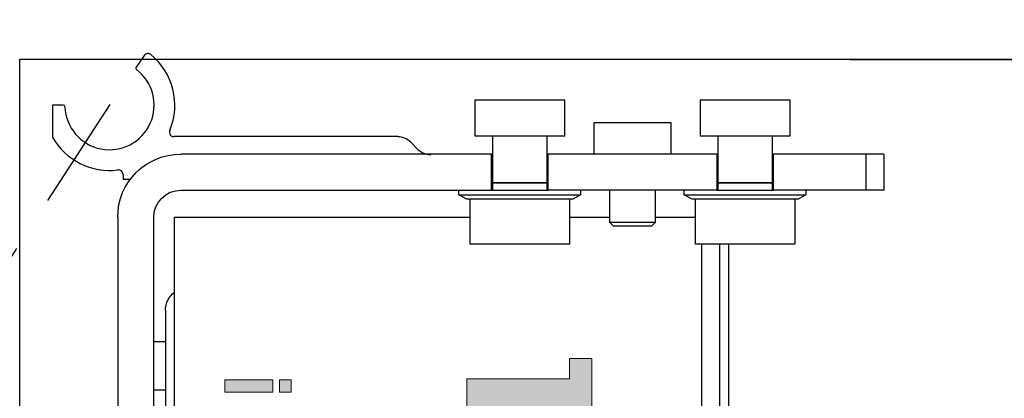
# Model space of a CAD drawing. Units: inches. Extents: x 1746 to 1990, y 50 to 389.
# Drawn here: x 1881 to 1885, y 79 to 80 of the extents above; entities that cross this region are included whole.
import ezdxf

# ---------------------------------------------------------------- set-up
doc = ezdxf.new("R2010")
doc.units = ezdxf.units.IN
doc.header["$MEASUREMENT"] = 0
doc.header["$PDSIZE"] = -1
doc.linetypes.add('HIDDEN', pattern=[0.075, 0.05, -0.025])
doc.layers.get('0').update_dxf_attribs({"lineweight": 25})
doc.layers.get('Defpoints').update_dxf_attribs({"lineweight": 0})
doc.layers.add('DIM', color=7, linetype='Continuous', lineweight=25)
doc.styles.add('DIM', font='ARRomD.shx')
doc.dimstyles.get("Standard").update_dxf_attribs({"dimscale": 0, "dimtxt": 0.36, "dimasz": 0.4, "dimexe": 0.05, "dimexo": 0.2, "dimgap": 0.125, "dimtad": 0, "dimdec": 5, "dimzin": 0, "dimdsep": 46, "dimlunit": 4, "dimtxsty": 'DIM', "dimcen": 0.09, "dimclrd": 256, "dimclre": 256, "dimclrt": 256, "dimadec": 0, "dimazin": 0, "dimtfac": 1, "dimtdec": 4, "dimtofl": 0, "dimtmove": 0, "dimatfit": 3, "dimfxl": 0, "dimfrac": 2, "dimtolj": 1, "dimtzin": 0, "dimlwd": -1, "dimlwe": -1, "dimarcsym": 0})

# ---------------------------------------------------------------- blocks, each defined once
blk = doc.blocks.new('logo_iMotion_Antrieb2301')
at = {"linetype": 'Continuous', "lineweight": 0}
h = blk.add_hatch(color=0, dxfattribs=at)
h.dxf.hatch_style = 2
h.paths.add_polyline_path([(3.6657, 5.6577), (3.7135, 5.6577), (3.7135, 5.4129), (3.7819, 5.4129), (3.7819, 5.6577), (3.8297, 5.6577), (3.8297, 5.7113), (3.6657, 5.7113)])
for points in [[(3.7158, 4.9943), (3.7459, 4.9943), (3.7459, 4.9663), (3.7158, 4.9663)], [(3.7158, 4.9507), (3.7459, 4.9507), (3.7459, 4.8367), (3.7158, 4.8367)]]:
    blk.add_hatch(color=0, dxfattribs=at).paths.add_polyline_path(points)
at = {"color": 0, "linetype": 'Continuous', "lineweight": 0}
for points in [[(3.6657, 5.6577), (3.7135, 5.6577), (3.7135, 5.4129), (3.7819, 5.4129), (3.7819, 5.6577), (3.8297, 5.6577), (3.8297, 5.7113), (3.6657, 5.7113), (3.6657, 5.6577), (3.6657, 5.6577)], [(3.7158, 4.9943), (3.7459, 4.9943), (3.7459, 4.9663), (3.7158, 4.9663), (3.7158, 4.9943)], [(3.7158, 4.9507), (3.7459, 4.9507), (3.7459, 4.8367), (3.7158, 4.8367), (3.7158, 4.9507)]]:
    blk.add_lwpolyline(points, dxfattribs=at)
blk = doc.blocks.new('A$C16451')
at = {"color": 0, "linetype": 'ByBlock', "lineweight": -2}
for p, q in [((0.5124, 6.2736), (0.5124, 6.4311)), ((0.5124, 6.4311), (0.9061, 6.4311)), ((0.9061, 6.4311), (0.9061, 6.2736)), ((1.4966, 6.2736), (1.4966, 6.4311)), ((1.4966, 6.4311), (1.8903, 6.4311)), ((1.8903, 6.4311), (1.8903, 6.2736)), ((1.034, 6.3327), (1.034, 6.1949)), ((1.2013, 6.3327), (1.034, 6.3327)), ((1.3687, 6.3327), (1.2013, 6.3327)), ((1.3687, 6.1949), (1.3687, 6.3327)), ((0.5124, 6.2736), (0.9061, 6.2736)), ((0.5911, 6.2736), (0.5911, 6.0697)), ((0.8273, 6.0697), (0.8273, 6.2736)), ((1.4966, 6.2736), (1.8903, 6.2736)), ((1.5754, 6.2736), (1.5754, 6.0697)), ((1.8116, 6.0697), (1.8116, 6.2736)), ((0.1029, 6.1949), (0.1817, 6.1949)), ((0.1029, 6.1949), (0.1029, 6.0374)), ((0.1817, 6.1949), (0.5852, 6.1949)), ((0.1817, 6.1949), (0.1817, 6.0374)), ((0.5852, 6.1949), (0.5911, 6.1949)), ((0.5852, 6.0374), (0.5852, 6.1949)), ((0.8273, 6.1949), (0.8332, 6.1949)), ((0.8332, 6.1949), (1.5695, 6.1949)), ((0.8332, 6.1949), (0.8332, 6.0374)), ((1.5695, 6.1949), (1.5754, 6.1949)), ((1.5695, 6.0374), (1.5695, 6.1949)), ((1.8116, 6.1949), (1.8175, 6.1949)), ((1.8175, 6.1949), (3.1738, 6.1949)), ((1.8175, 6.0374), (1.8175, 6.1949)), ((0.5911, 6.0697), (0.8273, 6.0697)), ((0.5911, 6.0689), (0.5911, 6.0374)), ((0.8273, 6.0689), (0.5911, 6.0689)), ((0.8076, 6.0697), (0.8076, 6.0689)), ((0.8273, 6.0374), (0.8273, 6.0689)), ((1.5754, 6.0697), (1.8116, 6.0697)), ((1.5754, 6.0689), (1.5754, 6.0374)), ((1.8116, 6.0689), (1.5754, 6.0689)), ((1.8116, 6.0374), (1.8116, 6.0689)), ((0.1029, 6.0374), (0.1817, 6.0374)), ((0.1817, 6.0374), (0.5852, 6.0374)), ((0.4435, 6.0374), (0.4435, 6.0177)), ((0.8332, 6.0374), (0.5852, 6.0374)), ((0.8332, 6.0374), (1.5695, 6.0374)), ((0.975, 6.0177), (0.975, 6.0374)), ((1.1029, 6.0374), (1.1029, 5.8957)), ((1.2998, 5.8957), (1.2998, 6.0374)), ((1.4277, 6.0374), (1.4277, 6.0177)), ((1.8175, 6.0374), (1.5695, 6.0374)), ((3.1738, 6.0374), (1.8175, 6.0374)), ((1.9592, 6.0177), (1.9592, 6.0374)), ((0.4435, 6.0177), (0.4776, 5.998)), ((0.975, 6.0177), (0.4435, 6.0177)), ((0.4776, 5.998), (0.9409, 5.998)), ((0.4927, 5.998), (0.4927, 5.8012)), ((0.9258, 5.8012), (0.9258, 5.998)), ((0.9409, 5.998), (0.975, 6.0177)), ((1.4277, 6.0177), (1.4618, 5.998)), ((1.9592, 6.0177), (1.4277, 6.0177)), ((1.4618, 5.998), (1.9251, 5.998)), ((1.4769, 5.998), (1.4769, 5.8012)), ((1.91, 5.8012), (1.91, 5.998)), ((1.9251, 5.998), (1.9592, 6.0177)), ((1.1029, 5.9193), (0.9258, 5.9193)), ((1.1029, 5.8957), (1.1187, 5.8799)), ((1.1029, 5.8957), (1.2013, 5.8957)), ((1.2013, 5.8957), (1.2998, 5.8957)), ((1.284, 5.8799), (1.2998, 5.8957)), ((1.4769, 5.9193), (1.2998, 5.9193)), ((3.2013, 5.9193), (1.91, 5.9193)), ((3.2013, 3.5523), (3.2013, 5.9193)), ((3.2919, 1.3524), (3.2919, 5.9193)), ((3.4494, 5.9193), (3.4494, 1.3524)), ((1.1187, 5.8799), (1.2013, 5.8799)), ((1.2013, 5.8799), (1.284, 5.8799)), ((0.4927, 5.8012), (0.9258, 5.8012)), ((0.7801, 1.2343), (0.7801, 5.8012)), ((0.8195, 3.5523), (0.8195, 5.8012)), ((0.8982, 3.5523), (0.8982, 5.8012)), ((1.4769, 5.8012), (1.91, 5.8012)), ((3.2919, 5.3756), (3.2407, 5.3756)), ((3.2407, 5.1638), (3.2919, 5.1638))]:
    blk.add_line(p, q, dxfattribs=at)
for centre, radius, end in [((3.1738, 5.9193), 0.2756, 90), ((3.1738, 5.9193), 0.1181, 90), ((3.1423, 5.5126), 0.0984, 53.1301)]:
    blk.add_arc(centre, radius, 0, end, dxfattribs=at)
blk.add_open_spline([(3.2407, 5.5125), (3.2407, 5.5104), (3.2407, 5.5062), (3.2407, 5.4736), (3.2407, 5.423), (3.2407, 5.3467), (3.2407, 5.2401), (3.2407, 5.1017), (3.2407, 4.9914), (3.2407, 4.937)], degree=3, knots=[0, 0, 0, 0, 0.131386, 0.262786, 0.391435, 0.520097, 0.68466, 0.844744, 1, 1, 1, 1], dxfattribs=at)
at = {"color": 0, "linetype": 'ByBlock', "lineweight": -2, "xscale": -1.83267716515748, "yscale": 1.83267716515748, "zscale": 1.83267716515748, "rotation": 90.00000000000001}
blk.add_blockref('logo_iMotion_Antrieb2301', (11.845, 12.0194), dxfattribs=at)
blk = doc.blocks.new('A$C27899')
at = {"color": 0, "linetype": 'ByBlock', "lineweight": -2}
for p, q in [((0.4315, 6.0005), (0.3957, 5.9494)), ((0.0308, 5.7835), (0.0308, 5.6434)), ((0.0769, 5.7835), (0.0308, 5.7835)), ((1.3307, 5.6457), (0.5609, 5.6457)), ((1.4291, 5.6457), (1.3307, 5.6457)), ((1.5382, 5.6457), (1.4291, 5.6457)), ((1.6265, 5.59), (1.5939, 5.6226)), ((0.3386, 5.4809), (0.3386, 5.4582)), ((0.3701, 5.4582), (0.3386, 5.4582))]:
    blk.add_line(p, q, dxfattribs=at)
for centre, radius, start, end in [((0.4477, 5.9893), 0.0197, 50.752, 145), ((0.2795, 5.7835), 0.2854, 337.226, 50.752), ((0.2795, 5.7835), 0.1949, 182.2256, 52.7744), ((0.4022, 5.9449), 0.00787, 145, 232.7737), ((0.0769, 5.7756), 0.00787, 2.2256, 90), ((0.2795, 5.7835), 0.2854, 209.3888, 277.4137), ((0.5609, 5.6653), 0.0197, 157.226, 270), ((1.5382, 5.5669), 0.0787, 45, 90), ((1.6822, 5.6457), 0.0787, 225, 270), ((0.3189, 5.4809), 0.0197, 360, 97.4137)]:
    blk.add_arc(centre, radius, start, end, dxfattribs=at)
blk = doc.blocks.new('*D1306')
at = {"layer": 'Defpoints', "color": 0}
for p in [(1892.7094, 82.1709), (1892.7094, 80.5477), (1881.0844, 80.1727)]:
    blk.add_point(p, dxfattribs=at)
at = {"layer": 'DIM'}
for p, q in [((1881.0844, 80.4501), (1881.0844, 82.2402)), ((1892.7094, 80.8251), (1892.7094, 82.2402)), ((1881.6392, 82.1709), (1883.539, 82.1709)), ((1892.1546, 82.1709), (1890.2569, 82.1709))]:
    blk.add_line(p, q, dxfattribs=at)
for points in [[(1881.6392, 82.2634), (1881.6392, 82.0784), (1881.0844, 82.1709)], [(1892.1546, 82.0784), (1892.1546, 82.2634), (1892.7094, 82.1709)]]:
    blk.add_solid(points, dxfattribs=at)
at = {"layer": 'DIM', "insert": (1886.8979, 82.1709), "char_height": 0.5548, "attachment_point": 5, "style": 'DIM'}
blk.add_mtext('\\A1;11 5/8" [295]', dxfattribs=at)

msp = doc.modelspace()

# ---------------------------------------------------------------- linework, layer by layer
at = {"linetype": 'HIDDEN', "ltscale": 10}
msp.add_line((1881.478422, 79.974674), (1877.298708, 73.523197), dxfattribs=at)
for points in [[(1885.675317, 72.297674), (1881.084422, 72.297674), (1881.084422, 80.172674), (1892.709422, 80.172674), (1892.709422, 72.297674), (1889.765422, 72.297674)], [(1884.709422, 80.170948), (1892.709422, 80.170948), (1892.709422, 54.661886), (1884.709422, 54.661886), (1884.709422, 72.297674)]]:
    msp.add_lwpolyline(points)

# ---------------------------------------------------------------- block references
at = {"rotation": 360}
msp.add_blockref('A$C27899', (1881.197145, 74.188221), dxfattribs=at)
at = {"xscale": -1}
msp.add_blockref('A$C16451', (1884.961759, 73.562704), dxfattribs=at)

# ---------------------------------------------------------------- dimensions: what is measured, and where the dimension line sits
at = {"layer": 'DIM'}
dim = msp.add_linear_dim(base=(1892.709422, 82.170887), p1=(1881.084422, 80.172674), p2=(1892.709422, 80.547674), dimstyle='Standard', override={"dimscale": 1.387, "dimtxt": 0.4}, dxfattribs=at)
dim.commit()
dim.dimension.update_dxf_attribs({"geometry": '*D1306', "text_midpoint": (1886.897937, 82.170887), "dimtype": 160})

doc.saveas('drawing.dxf')
